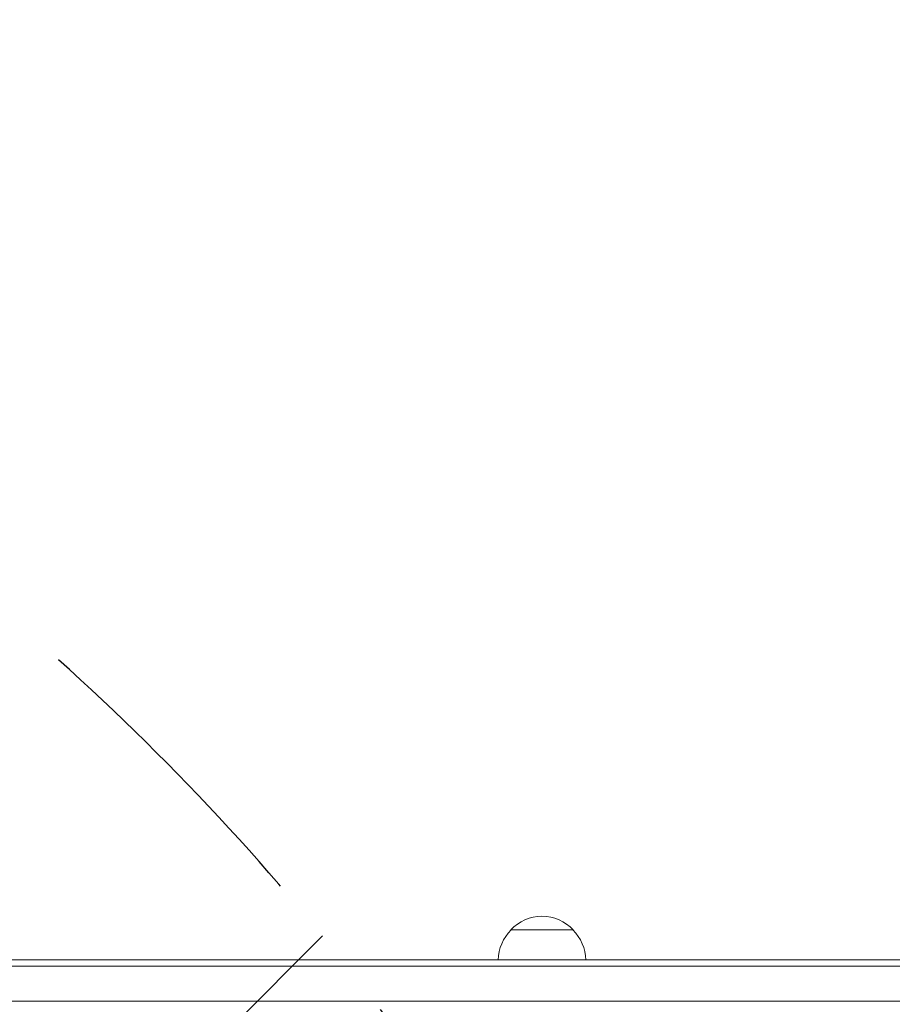
# Model space of a CAD drawing. Units: millimetres. Extents: x -3822 to 4572, y -4569 to 4063.
# Drawn here: x -869 to -520, y 1217 to 1611 of the extents above; entities that cross this region are included whole.
import ezdxf

# ---------------------------------------------------------------- set-up
doc = ezdxf.new("R2010")
doc.units = ezdxf.units.MM
doc.header["$LTSCALE"] = 20
doc.linetypes.add('HIDDEN', pattern=[9.524999999999999, 6.35, -3.175])
for name, color, linetype in [('2d', 230, 'Continuous'), ('EN-Free_Space', 10, 'HIDDEN'), ('EN-Free_Space_Hatch', 10, 'HIDDEN')]:
    doc.layers.add(name, color=color, linetype=linetype)

# ---------------------------------------------------------------- blocks, each defined once
blk = doc.blocks.new('A$C30274907')
at = {"lineweight": 0}
for p, q in [((-2406.806477388657, 613.2266814147829), (-2431.806477389657, 613.2266814147829)), ((-2947.949380836348, 601.2266814147829), (-1110.271713759836, 601.2266814147831)), ((-1110.271713759835, 598.7266814147831), (-2947.949380836347, 598.7266814147829)), ((-2947.949380836348, 598.7266814147829), (-1110.271713759836, 598.7266814147831)), ((-1110.271713759835, 584.7266814147831), (-2947.949380836347, 584.7266814147829)), ((-1110.271713759835, 584.7266814147831), (-2947.949380836347, 584.7266814147829))]:
    blk.add_line(p, q, dxfattribs=at)
for centre, radius, start, end in [((-2419.306477389157, 601.7049627947829), 16.99999999914598, 42.66792548849578, 137.3320745115042), ((-2419.807542231312, 601.0364092428747), 17, 134.1865016247217, 179.358704703753), ((-2419.807542231312, 601.0364092428747), 17, 134.1865016247217, 179.358704703753), ((-2419.807542231312, 601.0364092428747), 17, 134.1865016247217, 179.358704703753), ((-2418.805412547001, 601.0364092428747), 17, 0.6412952962470112, 45.81349837527832), ((-2418.805412547001, 601.0364092428747), 17, 0.6412952962470112, 45.81349837527832), ((-2418.805412547001, 601.0364092428747), 17, 0.6412952962470112, 45.81349837527832)]:
    blk.add_arc(centre, radius, start, end, dxfattribs=at)

msp = doc.modelspace()

# ---------------------------------------------------------------- hatches: boundary and pattern name
at = {"layer": 'EN-Free_Space_Hatch'}
h = msp.add_hatch(dxfattribs=at)
h.set_pattern_fill('ANSI31', color=256, scale=100)
h.set_pattern_definition([(45, (-2270.843073716266, 620.0573660653727), (-224.5064030267288, 224.5064030267288), [])])
edge = h.paths.add_edge_path()
edge.add_arc((-1937.891603868219, 611.0629975432312), 1000, 90, 180)
edge.add_line((-2937.891603868219, 611.0629975432312), (-2937.891603868219, -1230.671367068245))
edge.add_arc((-1937.891603868219, -1230.671367068246), 1000, 180, 270)
edge.add_line((-1937.891603868219, -2230.671367068246), (-1521.794543564312, -2230.671367068246))
edge.add_arc((-1521.794543564312, -1230.671367068246), 1000, 270, 360)
edge.add_line((-521.7945435643123, -1230.671367068245), (-521.7945435643123, 611.0629975432307))
edge.add_arc((-1521.794543564312, 611.0629975432307), 1000, 0, 90)
edge.add_line((-1521.794543564312, 1611.062997543231), (-1937.891603868219, 1611.062997543231))

# ---------------------------------------------------------------- linework, layer by layer
at = {"layer": 'EN-Free_Space', "flags": 128}
msp.add_lwpolyline([(-1937.891603868219, 1611.062997543231, 0.414213562373095), (-2937.891603868219, 611.0629975432312), (-2937.891603868219, -1230.671367068245, 0.414213562373095), (-1937.891603868219, -2230.671367068246), (-1521.794543564313, -2230.671367068246, 0.414213562373095), (-521.7945435643123, -1230.671367068245), (-521.7945435643123, 611.0629975432307, 0.414213562373095), (-1521.794543564312, 1611.062997543231)], format="xyb", close=True, dxfattribs=at)

# ---------------------------------------------------------------- block references
at = {"layer": '2d'}
msp.add_blockref('A$C30274907', (1759.014664266744, 633.8754532725106), dxfattribs=at)

doc.saveas('drawing.dxf')
